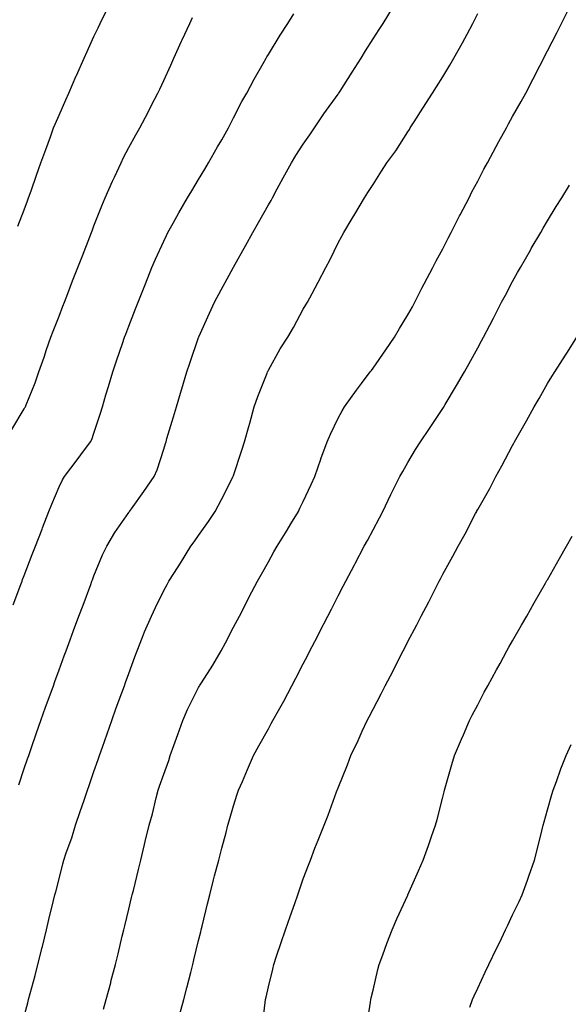
# Model space of a CAD drawing. Units: inches. Extents: x 1042403 to 1044258, y 7326938 to 7329578.
# Drawn here: x 1043277 to 1043434, y 7327231 to 7327513 of the extents above; entities that cross this region are included whole.
import ezdxf

# ---------------------------------------------------------------- set-up
doc = ezdxf.new("R2010")
doc.units = ezdxf.units.IN
doc.header["$MEASUREMENT"] = 0
doc.layers.add('Contour_10427326', color=7, linetype='Continuous', true_color=0x2691c8)

msp = doc.modelspace()

# ---------------------------------------------------------------- linework, layer by layer
at = {"layer": 'Contour_10427326'}
for points in [[(1043276.25, 7327453.73, 3184), (1043278.05, 7327458.44, 3184), (1043278.95, 7327461.02, 3184), (1043279.3, 7327461.92, 3184), (1043280, 7327463.86, 3184), (1043281.57, 7327468.4, 3184), (1043282.85, 7327471.92, 3184), (1043284.22, 7327475.75, 3184), (1043285.55, 7327479.42, 3184), (1043286.45, 7327481.92, 3184), (1043286.92, 7327483.05, 3184), (1043288.05, 7327485.55, 3184), (1043289.98, 7327489.98, 3184), (1043290.82, 7327491.92, 3184), (1043292.97, 7327496.84, 3184), (1043293.01, 7327496.95, 3184), (1043295.22, 7327501.92, 3184), (1043296.1, 7327503.88, 3184), (1043298.05, 7327508.17, 3184), (1043299.28, 7327510.68, 3184), (1043299.87, 7327511.92, 3184), (1043301.53, 7327515.39, 3184)], [(1043276.47, 7327293.51, 3181), (1043278.05, 7327298.14, 3181), (1043279.01, 7327300.95, 3181), (1043279.34, 7327301.92, 3181), (1043280.02, 7327303.9, 3181), (1043281.57, 7327308.39, 3181), (1043282.8, 7327311.92, 3181), (1043284.18, 7327315.78, 3181), (1043285.47, 7327319.35, 3181), (1043286.41, 7327321.92, 3181), (1043286.86, 7327323.12, 3181), (1043288.05, 7327326.44, 3181), (1043289.51, 7327330.46, 3181), (1043290.04, 7327331.92, 3181), (1043291.19, 7327335.07, 3181), (1043292.21, 7327337.76, 3181), (1043293.71, 7327341.92, 3181), (1043294.91, 7327345.06, 3181), (1043297.11, 7327350.98, 3181), (1043297.46, 7327351.92, 3181), (1043297.62, 7327352.34, 3181), (1043298.05, 7327353.44, 3181), (1043300.51, 7327359.46, 3181), (1043301.74, 7327361.92, 3181), (1043304.07, 7327365.9, 3181), (1043308.05, 7327371.62, 3181), (1043308.17, 7327371.79, 3181), (1043308.26, 7327371.92, 3181), (1043308.83, 7327372.71, 3181), (1043312.37, 7327377.59, 3181), (1043315.34, 7327381.92, 3181), (1043316.16, 7327383.82, 3181), (1043318.05, 7327389.79, 3181), (1043318.54, 7327391.42, 3181), (1043318.71, 7327391.92, 3181), (1043318.97, 7327392.85, 3181), (1043320.86, 7327399.1, 3181), (1043321.68, 7327401.92, 3181), (1043323.15, 7327406.83, 3181), (1043323.21, 7327407.08, 3181), (1043324.65, 7327411.92, 3181), (1043325.53, 7327414.44, 3181), (1043328.05, 7327421.8, 3181), (1043328.09, 7327421.89, 3181), (1043328.09, 7327421.92, 3181), (1043328.13, 7327422, 3181), (1043331.21, 7327428.76, 3181), (1043332.64, 7327431.92, 3181), (1043334.48, 7327435.5, 3181), (1043337.91, 7327441.79, 3181), (1043337.99, 7327441.92, 3181), (1043338.01, 7327441.96, 3181), (1043338.05, 7327442.02, 3181), (1043341.62, 7327448.34, 3181), (1043343.56, 7327451.92, 3181), (1043345.18, 7327454.8, 3181), (1043348.05, 7327459.83, 3181), (1043348.81, 7327461.16, 3181), (1043349.2, 7327461.92, 3181), (1043350.57, 7327464.44, 3181), (1043352.33, 7327467.65, 3181), (1043354.63, 7327471.92, 3181), (1043355.92, 7327474.06, 3181), (1043358.05, 7327477.25, 3181), (1043359.98, 7327479.99, 3181), (1043361.31, 7327481.92, 3181), (1043363.99, 7327485.98, 3181), (1043368.05, 7327491.63, 3181), (1043368.17, 7327491.79, 3181), (1043368.26, 7327491.92, 3181), (1043368.64, 7327492.51, 3181), (1043372.05, 7327497.91, 3181), (1043374.61, 7327501.92, 3181), (1043375.92, 7327504.05, 3181), (1043378.05, 7327507.45, 3181), (1043379.79, 7327510.18, 3181), (1043380.92, 7327511.92, 3181), (1043383.66, 7327516.32, 3181)], [(1043300.82, 7327229.14, 3179), (1043301.57, 7327231.92, 3179), (1043302.84, 7327236.7, 3179), (1043302.91, 7327237.05, 3179), (1043304.2, 7327241.92, 3179), (1043304.94, 7327245.02, 3179), (1043306.16, 7327250.03, 3179), (1043306.62, 7327251.92, 3179), (1043306.9, 7327253.07, 3179), (1043308.05, 7327257.85, 3179), (1043308.85, 7327261.13, 3179), (1043309.03, 7327261.92, 3179), (1043309.36, 7327263.22, 3179), (1043310.78, 7327269.18, 3179), (1043311.45, 7327271.92, 3179), (1043312.54, 7327276.41, 3179), (1043312.74, 7327277.23, 3179), (1043313.87, 7327281.92, 3179), (1043314.81, 7327285.15, 3179), (1043315.9, 7327289.77, 3179), (1043316.47, 7327291.92, 3179), (1043316.88, 7327293.09, 3179), (1043318.05, 7327296.51, 3179), (1043319.48, 7327300.5, 3179), (1043319.91, 7327301.92, 3179), (1043320.94, 7327304.81, 3179), (1043322.05, 7327307.92, 3179), (1043323.48, 7327311.92, 3179), (1043324.83, 7327315.14, 3179), (1043328.05, 7327321.45, 3179), (1043328.23, 7327321.73, 3179), (1043328.34, 7327321.92, 3179), (1043328.85, 7327322.72, 3179), (1043332.11, 7327327.85, 3179), (1043334.51, 7327331.92, 3179), (1043335.75, 7327334.23, 3179), (1043338.05, 7327338.67, 3179), (1043339.16, 7327340.81, 3179), (1043339.73, 7327341.92, 3179), (1043341.55, 7327345.43, 3179), (1043342.58, 7327347.39, 3179), (1043344.91, 7327351.92, 3179), (1043346.06, 7327353.92, 3179), (1043348.05, 7327357.49, 3179), (1043349.65, 7327360.32, 3179), (1043350.53, 7327361.92, 3179), (1043353.42, 7327366.55, 3179), (1043354.51, 7327368.38, 3179), (1043356.66, 7327371.92, 3179), (1043357.11, 7327372.85, 3179), (1043358.05, 7327374.8, 3179), (1043360.35, 7327379.62, 3179), (1043361.39, 7327381.92, 3179), (1043363.09, 7327386.88, 3179), (1043363.13, 7327387, 3179), (1043364.91, 7327391.92, 3179), (1043365.84, 7327394.13, 3179), (1043368.05, 7327398.69, 3179), (1043369.16, 7327400.81, 3179), (1043369.83, 7327401.92, 3179), (1043373.28, 7327406.69, 3179), (1043374.77, 7327408.64, 3179), (1043377.25, 7327411.92, 3179), (1043377.58, 7327412.38, 3179), (1043378.05, 7327413, 3179), (1043381.7, 7327418.27, 3179), (1043384.18, 7327421.92, 3179), (1043385.63, 7327424.35, 3179), (1043388.05, 7327428.3, 3179), (1043389.32, 7327430.65, 3179), (1043390.02, 7327431.92, 3179), (1043392.07, 7327435.95, 3179), (1043392.72, 7327437.24, 3179), (1043395.22, 7327441.92, 3179), (1043396.17, 7327443.79, 3179), (1043398.05, 7327447.22, 3179), (1043399.61, 7327450.35, 3179), (1043400.43, 7327451.92, 3179), (1043402.85, 7327456.73, 3179), (1043402.99, 7327456.98, 3179), (1043405.57, 7327461.92, 3179), (1043406.41, 7327463.57, 3179), (1043408.05, 7327466.68, 3179), (1043409.85, 7327470.12, 3179), (1043410.82, 7327471.92, 3179), (1043413.38, 7327476.6, 3179), (1043414.14, 7327478.02, 3179), (1043416.27, 7327481.92, 3179), (1043416.9, 7327483.07, 3179), (1043418.05, 7327485.18, 3179), (1043420.49, 7327489.47, 3179), (1043421.82, 7327491.92, 3179), (1043423.97, 7327496, 3179), (1043425.84, 7327499.71, 3179), (1043426.98, 7327501.92, 3179), (1043427.33, 7327502.63, 3179), (1043428.05, 7327504.09, 3179), (1043430.73, 7327509.25, 3179), (1043432.05, 7327511.92, 3179), (1043434.07, 7327515.9, 3179)], [(1043274.51, 7327395.45, 3183), (1043278.05, 7327401.36, 3183), (1043278.26, 7327401.7, 3183), (1043278.4, 7327401.92, 3183), (1043278.64, 7327402.5, 3183), (1043281.19, 7327408.78, 3183), (1043282.27, 7327411.92, 3183), (1043283.75, 7327416.22, 3183), (1043284.48, 7327418.35, 3183), (1043285.71, 7327421.92, 3183), (1043286.37, 7327423.6, 3183), (1043288.05, 7327427.96, 3183), (1043289.16, 7327430.82, 3183), (1043289.57, 7327431.92, 3183), (1043290.55, 7327434.42, 3183), (1043291.94, 7327438.03, 3183), (1043293.44, 7327441.92, 3183), (1043294.73, 7327445.24, 3183), (1043296.86, 7327450.73, 3183), (1043297.33, 7327451.92, 3183), (1043297.52, 7327452.45, 3183), (1043298.05, 7327453.81, 3183), (1043300.34, 7327459.63, 3183), (1043301.29, 7327461.92, 3183), (1043303.34, 7327466.62, 3183), (1043303.91, 7327467.78, 3183), (1043305.84, 7327471.92, 3183), (1043306.55, 7327473.43, 3183), (1043308.05, 7327476.32, 3183), (1043310.02, 7327479.94, 3183), (1043311.19, 7327481.92, 3183), (1043313.54, 7327486.43, 3183), (1043314.57, 7327488.45, 3183), (1043316.37, 7327491.92, 3183), (1043316.92, 7327493.06, 3183), (1043318.05, 7327495.51, 3183), (1043320.04, 7327499.92, 3183), (1043320.94, 7327501.92, 3183), (1043323.17, 7327506.81, 3183), (1043323.36, 7327507.23, 3183), (1043325.53, 7327511.92, 3183), (1043326.33, 7327513.63, 3183)], [(1043274.87, 7327345.11, 3182), (1043277.05, 7327350.93, 3182), (1043277.42, 7327351.92, 3182), (1043277.6, 7327352.36, 3182), (1043278.05, 7327353.54, 3182), (1043280.37, 7327359.6, 3182), (1043281.25, 7327361.92, 3182), (1043283.17, 7327366.81, 3182), (1043283.3, 7327367.17, 3182), (1043285.14, 7327371.92, 3182), (1043285.98, 7327374, 3182), (1043288.05, 7327378.98, 3182), (1043289.01, 7327380.96, 3182), (1043289.63, 7327381.92, 3182), (1043293.23, 7327386.74, 3182), (1043294.28, 7327388.16, 3182), (1043297.09, 7327391.92, 3182), (1043297.42, 7327392.55, 3182), (1043298.05, 7327394.33, 3182), (1043299.91, 7327400.06, 3182), (1043300.47, 7327401.92, 3182), (1043301.49, 7327405.36, 3182), (1043302.21, 7327407.77, 3182), (1043303.42, 7327411.92, 3182), (1043304.59, 7327415.37, 3182), (1043306.19, 7327420.06, 3182), (1043306.82, 7327421.92, 3182), (1043307.17, 7327422.8, 3182), (1043308.05, 7327425.09, 3182), (1043309.96, 7327430.01, 3182), (1043310.69, 7327431.92, 3182), (1043312.42, 7327436.29, 3182), (1043312.78, 7327437.2, 3182), (1043314.67, 7327441.92, 3182), (1043315.67, 7327444.3, 3182), (1043318.05, 7327449.49, 3182), (1043318.85, 7327451.12, 3182), (1043319.26, 7327451.92, 3182), (1043320.8, 7327454.66, 3182), (1043322.39, 7327457.58, 3182), (1043324.91, 7327461.92, 3182), (1043326.08, 7327463.88, 3182), (1043328.05, 7327467.11, 3182), (1043329.85, 7327470.12, 3182), (1043330.92, 7327471.92, 3182), (1043333.5, 7327476.48, 3182), (1043334.67, 7327478.54, 3182), (1043336.59, 7327481.92, 3182), (1043337.07, 7327482.9, 3182), (1043338.05, 7327484.83, 3182), (1043340.47, 7327489.5, 3182), (1043341.84, 7327491.92, 3182), (1043344.01, 7327495.96, 3182), (1043346.59, 7327500.46, 3182), (1043347.41, 7327501.92, 3182), (1043347.64, 7327502.33, 3182), (1043348.05, 7327503, 3182), (1043351.43, 7327508.54, 3182), (1043353.6, 7327511.92, 3182), (1043355.32, 7327514.65, 3182)], [(1043278.05, 7327227.14, 3180), (1043279.05, 7327230.91, 3180), (1043279.32, 7327231.92, 3180), (1043279.79, 7327233.65, 3180), (1043281.16, 7327238.81, 3180), (1043282, 7327241.92, 3180), (1043283.19, 7327246.78, 3180), (1043283.26, 7327247.14, 3180), (1043284.44, 7327251.92, 3180), (1043285.14, 7327254.83, 3180), (1043286.49, 7327260.35, 3180), (1043286.86, 7327261.92, 3180), (1043287.13, 7327262.83, 3180), (1043288.05, 7327266.5, 3180), (1043289.16, 7327270.81, 3180), (1043289.44, 7327271.92, 3180), (1043290.12, 7327274, 3180), (1043291.66, 7327278.31, 3180), (1043292.78, 7327281.92, 3180), (1043294.12, 7327285.85, 3180), (1043295.24, 7327289.1, 3180), (1043296.19, 7327291.92, 3180), (1043296.66, 7327293.3, 3180), (1043298.05, 7327297.33, 3180), (1043299.22, 7327300.75, 3180), (1043299.63, 7327301.92, 3180), (1043300.47, 7327304.34, 3180), (1043301.8, 7327308.16, 3180), (1043303.13, 7327311.92, 3180), (1043304.44, 7327315.53, 3180), (1043306.04, 7327319.9, 3180), (1043306.76, 7327321.92, 3180), (1043307.11, 7327322.86, 3180), (1043308.05, 7327325.46, 3180), (1043309.77, 7327330.2, 3180), (1043310.39, 7327331.92, 3180), (1043312, 7327335.88, 3180), (1043312.58, 7327337.39, 3180), (1043314.59, 7327341.92, 3180), (1043315.65, 7327344.32, 3180), (1043318.05, 7327349.21, 3180), (1043319.01, 7327350.96, 3180), (1043319.51, 7327351.92, 3180), (1043322.17, 7327356.03, 3180), (1043322.85, 7327357.11, 3180), (1043325.8, 7327361.92, 3180), (1043326.74, 7327363.23, 3180), (1043328.05, 7327365.05, 3180), (1043330.92, 7327369.04, 3180), (1043332.84, 7327371.92, 3180), (1043334.59, 7327375.38, 3180), (1043337.84, 7327381.71, 3180), (1043337.95, 7327381.92, 3180), (1043337.97, 7327382, 3180), (1043338.05, 7327382.23, 3180), (1043340.43, 7327389.53, 3180), (1043341.19, 7327391.92, 3180), (1043342.42, 7327396.3, 3180), (1043342.7, 7327397.27, 3180), (1043343.99, 7327401.92, 3180), (1043345.04, 7327404.93, 3180), (1043347.68, 7327411.55, 3180), (1043347.82, 7327411.92, 3180), (1043347.89, 7327412.08, 3180), (1043348.05, 7327412.42, 3180), (1043351.41, 7327418.55, 3180), (1043353.58, 7327421.92, 3180), (1043355.26, 7327424.72, 3180), (1043358.05, 7327429.9, 3180), (1043358.79, 7327431.18, 3180), (1043359.22, 7327431.92, 3180), (1043360.61, 7327434.47, 3180), (1043362.33, 7327437.64, 3180), (1043364.55, 7327441.92, 3180), (1043365.78, 7327444.18, 3180), (1043368.05, 7327448.97, 3180), (1043369.09, 7327450.89, 3180), (1043369.65, 7327451.92, 3180), (1043372.11, 7327455.98, 3180), (1043372.82, 7327457.15, 3180), (1043375.61, 7327461.92, 3180), (1043376.6, 7327463.37, 3180), (1043378.05, 7327465.75, 3180), (1043380.47, 7327469.5, 3180), (1043381.96, 7327471.92, 3180), (1043384.59, 7327475.38, 3180), (1043388.05, 7327480.81, 3180), (1043388.46, 7327481.51, 3180), (1043388.69, 7327481.92, 3180), (1043389.87, 7327483.73, 3180), (1043392.37, 7327487.61, 3180), (1043395.06, 7327491.92, 3180), (1043396.23, 7327493.73, 3180), (1043398.05, 7327496.6, 3180), (1043400.06, 7327499.91, 3180), (1043401.21, 7327501.92, 3180), (1043403.66, 7327506.31, 3180), (1043405, 7327508.87, 3180), (1043406.62, 7327511.92, 3180), (1043407.11, 7327512.86, 3180), (1043408.05, 7327514.77, 3180)], [(1043322.6, 7327227.37, 3178), (1043323.81, 7327231.92, 3178), (1043324.67, 7327235.29, 3178), (1043325.78, 7327239.66, 3178), (1043326.37, 7327241.92, 3178), (1043326.7, 7327243.27, 3178), (1043328.05, 7327248.85, 3178), (1043328.66, 7327251.32, 3178), (1043328.79, 7327251.92, 3178), (1043329.05, 7327252.92, 3178), (1043330.63, 7327259.35, 3178), (1043331.27, 7327261.92, 3178), (1043332.35, 7327266.23, 3178), (1043332.64, 7327267.34, 3178), (1043333.81, 7327271.92, 3178), (1043334.69, 7327275.29, 3178), (1043335.9, 7327279.77, 3178), (1043336.47, 7327281.92, 3178), (1043336.8, 7327283.17, 3178), (1043338.05, 7327287.46, 3178), (1043339.14, 7327290.83, 3178), (1043339.51, 7327291.92, 3178), (1043340.59, 7327294.45, 3178), (1043342.05, 7327297.93, 3178), (1043343.75, 7327301.92, 3178), (1043345.3, 7327304.67, 3178), (1043348.05, 7327309.59, 3178), (1043348.89, 7327311.09, 3178), (1043349.34, 7327311.92, 3178), (1043350.94, 7327314.82, 3178), (1043352.46, 7327317.5, 3178), (1043354.81, 7327321.92, 3178), (1043355.92, 7327324.05, 3178), (1043358.05, 7327328.22, 3178), (1043359.32, 7327330.65, 3178), (1043359.96, 7327331.92, 3178), (1043362, 7327335.86, 3178), (1043362.72, 7327337.26, 3178), (1043365.1, 7327341.92, 3178), (1043366.1, 7327343.87, 3178), (1043368.05, 7327347.66, 3178), (1043369.51, 7327350.46, 3178), (1043370.26, 7327351.92, 3178), (1043372.76, 7327356.63, 3178), (1043372.95, 7327357.01, 3178), (1043375.55, 7327361.92, 3178), (1043376.43, 7327363.54, 3178), (1043378.05, 7327366.61, 3178), (1043379.91, 7327370.07, 3178), (1043380.82, 7327371.92, 3178), (1043383.17, 7327376.79, 3178), (1043383.44, 7327377.32, 3178), (1043385.78, 7327381.92, 3178), (1043386.57, 7327383.39, 3178), (1043388.05, 7327385.95, 3178), (1043390.26, 7327389.71, 3178), (1043391.64, 7327391.92, 3178), (1043394.24, 7327395.72, 3178), (1043398.05, 7327401.49, 3178), (1043398.23, 7327401.75, 3178), (1043398.71, 7327402.58, 3178), (1043401.96, 7327408.01, 3178), (1043404.24, 7327411.92, 3178), (1043405.61, 7327414.37, 3178), (1043408.05, 7327418.86, 3178), (1043409.12, 7327420.85, 3178), (1043409.71, 7327421.92, 3178), (1043411.51, 7327425.38, 3178), (1043412.56, 7327427.4, 3178), (1043414.92, 7327431.92, 3178), (1043416, 7327433.97, 3178), (1043418.05, 7327437.85, 3178), (1043419.51, 7327440.46, 3178), (1043420.35, 7327441.92, 3178), (1043423.15, 7327446.82, 3178), (1043423.42, 7327447.3, 3178), (1043426.12, 7327451.92, 3178), (1043426.82, 7327453.15, 3178), (1043428.05, 7327455.24, 3178), (1043430.59, 7327459.38, 3178), (1043432.15, 7327461.92, 3178), (1043434.4, 7327465.56, 3178)], [(1043346.23, 7327223.73, 3177), (1043347.13, 7327231.01, 3177), (1043347.27, 7327231.92, 3177), (1043347.41, 7327232.55, 3177), (1043348.05, 7327235.53, 3177), (1043349.32, 7327240.65, 3177), (1043349.63, 7327241.92, 3177), (1043350.41, 7327244.29, 3177), (1043351.72, 7327248.24, 3177), (1043352.95, 7327251.92, 3177), (1043354.26, 7327255.7, 3177), (1043355.59, 7327259.45, 3177), (1043356.45, 7327261.92, 3177), (1043356.86, 7327263.11, 3177), (1043358.05, 7327266.52, 3177), (1043359.53, 7327270.44, 3177), (1043360.1, 7327271.92, 3177), (1043361.41, 7327275.28, 3177), (1043362.33, 7327277.65, 3177), (1043364.01, 7327281.92, 3177), (1043365.16, 7327284.82, 3177), (1043367.62, 7327291.5, 3177), (1043367.8, 7327291.92, 3177), (1043367.87, 7327292.11, 3177), (1043368.05, 7327292.58, 3177), (1043370.73, 7327299.23, 3177), (1043371.7, 7327301.92, 3177), (1043373.77, 7327306.2, 3177), (1043374.98, 7327308.85, 3177), (1043376.41, 7327311.92, 3177), (1043376.98, 7327313, 3177), (1043378.05, 7327315.15, 3177), (1043380.37, 7327319.6, 3177), (1043381.57, 7327321.92, 3177), (1043383.79, 7327326.18, 3177), (1043385.28, 7327329.16, 3177), (1043386.68, 7327331.92, 3177), (1043387.15, 7327332.81, 3177), (1043388.05, 7327334.6, 3177), (1043390.57, 7327339.41, 3177), (1043391.88, 7327341.92, 3177), (1043394.01, 7327345.97, 3177), (1043395.96, 7327349.84, 3177), (1043397.03, 7327351.92, 3177), (1043397.39, 7327352.58, 3177), (1043398.05, 7327353.9, 3177), (1043400.88, 7327359.08, 3177), (1043402.44, 7327361.92, 3177), (1043404.44, 7327365.53, 3177), (1043407.41, 7327371.28, 3177), (1043407.76, 7327371.92, 3177), (1043407.85, 7327372.12, 3177), (1043408.05, 7327372.47, 3177), (1043411.49, 7327378.48, 3177), (1043413.25, 7327381.92, 3177), (1043414.98, 7327384.99, 3177), (1043418.05, 7327390.85, 3177), (1043418.44, 7327391.53, 3177), (1043418.62, 7327391.92, 3177), (1043419.36, 7327393.24, 3177), (1043422.05, 7327397.92, 3177), (1043424.24, 7327401.92, 3177), (1043425.67, 7327404.3, 3177), (1043428.05, 7327408.63, 3177), (1043429.34, 7327410.64, 3177), (1043430.14, 7327411.92, 3177), (1043433.23, 7327416.74, 3177), (1043433.77, 7327417.65, 3177), (1043436.43, 7327421.92, 3177)], [(1043376.21, 7327223.77, 3176), (1043377.31, 7327231.18, 3176), (1043377.42, 7327231.92, 3176), (1043377.54, 7327232.43, 3176), (1043378.05, 7327234.54, 3176), (1043379.44, 7327240.54, 3176), (1043379.81, 7327241.92, 3176), (1043380.84, 7327244.72, 3176), (1043382.01, 7327247.96, 3176), (1043383.58, 7327251.92, 3176), (1043384.92, 7327255.05, 3176), (1043388.01, 7327261.88, 3176), (1043388.03, 7327261.92, 3176), (1043388.03, 7327261.93, 3176), (1043388.05, 7327261.97, 3176), (1043391.12, 7327268.86, 3176), (1043392.42, 7327271.92, 3176), (1043393.93, 7327276.04, 3176), (1043394.83, 7327278.7, 3176), (1043395.96, 7327281.92, 3176), (1043396.41, 7327283.56, 3176), (1043398.05, 7327289.97, 3176), (1043398.44, 7327291.52, 3176), (1043398.54, 7327291.92, 3176), (1043398.73, 7327292.6, 3176), (1043400.65, 7327299.33, 3176), (1043401.37, 7327301.92, 3176), (1043403.42, 7327306.56, 3176), (1043403.95, 7327307.82, 3176), (1043405.73, 7327311.92, 3176), (1043406.51, 7327313.46, 3176), (1043408.05, 7327316.48, 3176), (1043409.94, 7327320.04, 3176), (1043410.92, 7327321.92, 3176), (1043413.46, 7327326.51, 3176), (1043414.46, 7327328.33, 3176), (1043416.45, 7327331.92, 3176), (1043417.01, 7327332.96, 3176), (1043418.05, 7327334.79, 3176), (1043420.65, 7327339.33, 3176), (1043422.11, 7327341.92, 3176), (1043424.26, 7327345.7, 3176), (1043427.52, 7327351.38, 3176), (1043427.82, 7327351.92, 3176), (1043427.91, 7327352.07, 3176), (1043428.05, 7327352.33, 3176), (1043431.53, 7327358.44, 3176), (1043433.5, 7327361.92, 3176), (1043435.14, 7327364.83, 3176)], [(1043405.8, 7327229.67, 3175), (1043406.59, 7327231.92, 3175), (1043407.03, 7327232.95, 3175), (1043408.05, 7327235.14, 3175), (1043410.24, 7327239.73, 3175), (1043411.29, 7327241.92, 3175), (1043413.48, 7327246.5, 3175), (1043414.26, 7327248.12, 3175), (1043416.06, 7327251.92, 3175), (1043416.7, 7327253.27, 3175), (1043418.05, 7327256.15, 3175), (1043419.91, 7327260.06, 3175), (1043420.78, 7327261.92, 3175), (1043422.29, 7327266.16, 3175), (1043422.7, 7327267.27, 3175), (1043424.32, 7327271.92, 3175), (1043425.1, 7327274.88, 3175), (1043426.47, 7327280.33, 3175), (1043426.86, 7327281.92, 3175), (1043427.11, 7327282.86, 3175), (1043428.05, 7327286.31, 3175), (1043429.28, 7327290.69, 3175), (1043429.65, 7327291.92, 3175), (1043430.61, 7327294.48, 3175), (1043431.9, 7327298.08, 3175), (1043433.38, 7327301.92, 3175), (1043434.87, 7327305.1, 3175)]]:
    msp.add_polyline3d(points, dxfattribs=at)

doc.saveas('drawing.dxf')
